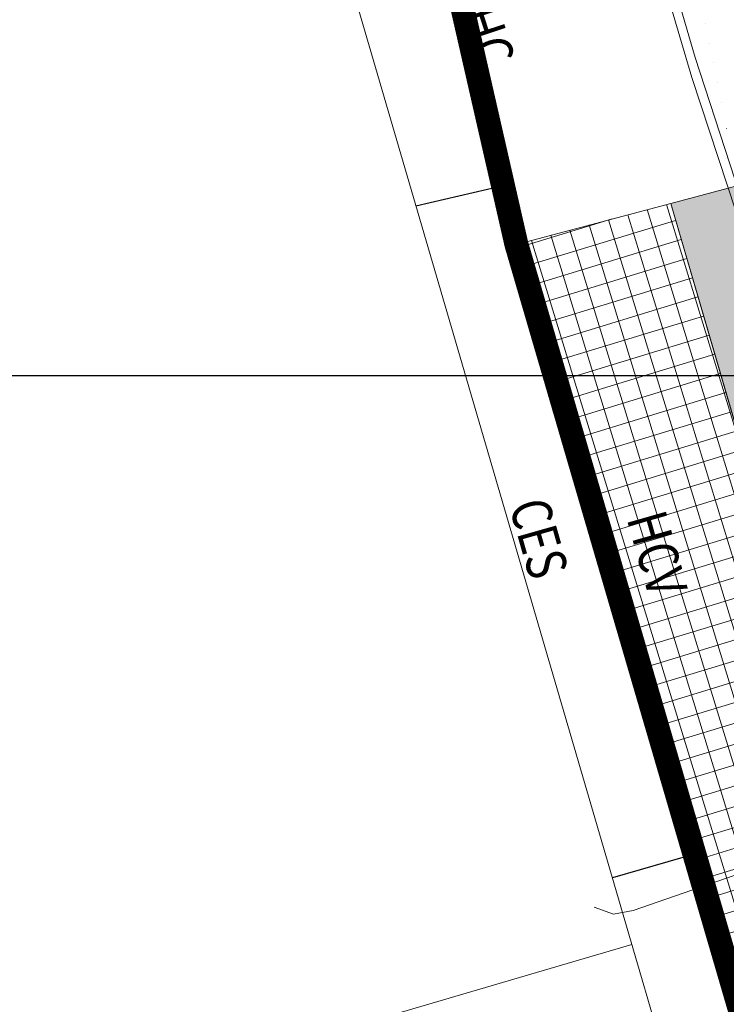
# Model space of a CAD drawing. Units: metres. Extents: x 6 to 363564, y -8 to 6309026.
# Drawn here: x 359735 to 359743, y 6308443 to 6308455 of the extents above; entities that cross this region are included whole.
import ezdxf

# ---------------------------------------------------------------- set-up
doc = ezdxf.new("R2010")
doc.units = ezdxf.units.M
doc.header["$MEASUREMENT"] = 0
doc.linetypes.add('DGN Style 4', pattern=[0.7631479999999999, 0.381335, -0.190668, 0.0004769999999999999, -0.190668])
for name, color, linetype, lineweight in [('ARQ LINEA OFICIAL', 1, 'Continuous', 5), ('ARQ VEREDA', 253, 'Continuous', 9), ('ARQ VEREDA 2', 33, 'Continuous', 9), ('CURVA SECUNDARIA', 253, 'Continuous', 5), ('LINEA CIERRE', 8, 'Continuous', 0), ('MATERIALIDAD', 255, 'Continuous', 0), ('SOLERAS', 30, 'Continuous', 0)]:
    doc.layers.add(name, color=color, linetype=linetype, lineweight=lineweight)
doc.layers.add('BARRERA PEATONAL', color=72, linetype='Continuous')
doc.layers.add('RETIC', color=254, linetype='Continuous', plot=False)
doc.styles.add('METROGAS', font='romans.shx', dxfattribs={"width": 0.7, "oblique": 7})

# ---------------------------------------------------------------- blocks, each defined once
blk = doc.blocks.new('A$C53F9137E')
at = {"layer": 'BARRERA PEATONAL'}
blk.add_lwpolyline([(-13.78061621490633, -63.08046302013099), (-12.70286196575034, -62.83164749015123), (-10.27693154371809, -71.21212042402476), (-11.31768670864403, -71.51339215785265)], dxfattribs=at)
at = {"layer": 'CURVA SECUNDARIA', "elevation": 832, "flags": 128}
blk.add_lwpolyline([(1.111383187235333, -73.39788890443742), (0.5483153395471163, -72.9641675427556), (-0.1646129334112629, -72.1525233509019), (-0.7151987555553205, -71.29203445930034), (-1.121163894247729, -70.76451980601996), (-1.590576147951651, -70.2916337037459), (-2.123963849735446, -69.90026380307972), (-5.665159234544262, -68.07684132829309), (-6.016489703499246, -68.02516573760659), (-6.429144345340319, -68.31442496553063), (-6.772070500825066, -68.68492578156292), (-6.998550355143379, -69.13611983973533), (-7.495891758939251, -70.54840221256018), (-7.975342327554245, -70.79473926778883), (-9.792347749520559, -71.48109969124198), (-11.05575280258199, -71.92028426844627), (-11.3051418052637, -71.96658645011485), (-11.54620652762242, -71.87872303370386)], dxfattribs=at)
at = {"layer": 'LINEA CIERRE'}
for points in [[(-16.61900000000605, -53.36199999973178), (-5.200000000011642, -92.45999999996275), (-5.200000000011642, -92.45999999996275), (8.053000000014435, -134.1319999992847), (9.96799999999348, -139.3689999999478), (12.40000000002328, -142.5809999993071), (24.12699999997858, -152.5649999994785), (24.50799999997253, -151.8980000000447), (26.94500000000698, -153.5689999992028), (27.95899999997346, -155.5169999999925), (31.68599999998696, -165.4629999995232), (35.85599999997066, -180.3369999993593), (39.79100000002654, -192.8919999999925)], [(-11.07433596486226, -72.3466111253947), (-24.1504742988036, -76.1916093248874)]]:
    blk.add_lwpolyline(points, dxfattribs=at)
at = {"layer": 'RETIC'}
blk.add_line((-361.9177558965166, -65.21199999935925), (503.7373982370482, -65.21199999935925), dxfattribs=at)
at = {"layer": 'SOLERAS'}
for points in [[(45.4550000000163, -193.2209999999031), (42.71100000001024, -184.5299999993294), (41.00161038577789, -179.3698589578271), (40.70799999998417, -178.3379999995232), (32.59650000004331, -152.8305000001565), (32.18990894721355, -152.0901514720172), (30.89661809901008, -150.2353597115725), (29.7270000000135, -149.2469999995083), (26.57815434038639, -147.323034661822), (21.94355044409167, -144.6373512167484), (17.59583850280615, -142.1010521091521), (16.45923669630429, -141.3524087620899), (15.44355697161518, -140.2415185403079), (14.41047466045711, -138.0873378440738), (12.72038511116989, -133.7310627438128), (10.15482297714334, -125.4584369547665), (5.143395951483399, -109.8479156959802), (-4.358999923802912, -79.80783839244395), (-8.345704785024282, -67.16028619837016), (-10.28172403678764, -61.22076029703021), (-12.20972017833265, -54.60781652666628)], [(-12.33818858728046, -54.62341000232846), (-10.32289179926738, -61.47104137856513), (-8.439400902600028, -67.18880081083626), (-0.3050686325877905, -93.17800906021148), (5.26895433885511, -110.6782074086368), (10.04255697631743, -125.6735834423453), (12.61658612219617, -133.8999737072736), (13.96449330705218, -137.2997108083218), (15.31207989633549, -140.254810674116), (16.41044862312265, -141.4747972572222), (19.09524765703827, -143.1386385019869), (25.08180317492224, -146.6346609676257), (29.67399999999907, -149.3789999997243), (30.83205507852836, -150.3980999477208), (32.10386602190556, -152.202960703522), (32.57199999998556, -153.2560000000522), (36.49699999997392, -165.4179999995977), (40.55200000002515, -178.3070000000298), (40.68900000001304, -178.5609999997541), (42.42800000001444, -184.0609999997541), (42.58100000000559, -184.6269999993965), (45.33799999998882, -193.2390000000596)]]:
    blk.add_lwpolyline(points, dxfattribs=at)
at = {"layer": 'MATERIALIDAD', "style": 'METROGAS', "oblique": 7, "width": 0.8000000000000002}
for s, rotation, p in [('EV-HC', 288.25, (-13.49736361188116, -59.89864224661142)), ('CES', 285.88, (-12.61473927937914, -66.84179380629212)), ('HCV', 285.88, (-11.14180803304771, -67.00323845166713))]:
    blk.add_text(s, height=0.4999999999999997, rotation=rotation, dxfattribs=at).set_placement(p)

msp = doc.modelspace()

# ---------------------------------------------------------------- hatches: boundary and pattern name
at = {"layer": 'ARQ VEREDA'}
h = msp.add_hatch(dxfattribs=at)
h.set_pattern_fill('NET', color=256, scale=2, angle=17)
h.set_pattern_definition([(17, (0, 0), (-0.07309292618068419, 0.2390761889907589), []), (107, (0, 0), (-0.2390761889907589, -0.07309292618068418), [])])
h.paths.add_polyline_path([(359738.5400957055, 6308473.102832604), (359736.5861986832, 6308472.564848426), (359736.2098075351, 6308476.087067083), (359738.1766136679, 6308476.50424951)], flags=17)
h.paths.add_polyline_path([(359740.1085329212, 6308461.943489645), (359738.1724815032, 6308461.428322805), (359737.5862926397, 6308463.206101255), (359736.882267141, 6308469.794278897), (359738.8767065842, 6308469.952872454), (359739.5523537546, 6308463.630255461)], flags=17)
h.paths.add_polyline_path([(359742.0217676537, 6308456.036903568), (359740.0906200313, 6308455.50985707), (359739.1910032238, 6308458.566600034), (359741.0423414097, 6308459.111459373)], flags=17)
h.paths.add_polyline_path([(359749.9866539735, 6308428.376968224), (359748.0809527335, 6308427.77008337), (359744.5404196521, 6308439.593446306), (359746.4350774934, 6308440.208403428)])
h.paths.add_polyline_path([(359764.2965900416, 6308383.638260674), (359762.3878088577, 6308383.041004983), (359749.2806791893, 6308424.01924823), (359751.185711571, 6308424.628224209)])
h.paths.add_polyline_path([(359773.1777016417, 6308369.860078495), (359770.9062874127, 6308369.144403289), (359767.1747505607, 6308372.234845266), (359765.7812361862, 6308373.669444066), (359763.9045110898, 6308378.299174042), (359763.4243248116, 6308379.800432565), (359765.3070342015, 6308380.479199338), (359767.4880018395, 6308374.782783179), (359768.5338759966, 6308373.706073932)])
edge = h.paths.add_edge_path()
edge.add_line((359737.2351939089, 6308485.31393129), (359735.2307535016, 6308485.248925433))
edge.add_line((359735.2307535016, 6308485.248925433), (359735.6400143289, 6308506.380658768))
edge.add_line((359735.6400143289, 6308506.380658768), (359695.0765500139, 6308519.169491379))
edge.add_line((359695.0765500139, 6308519.169491379), (359695.9665293848, 6308520.960571999))
edge.add_line((359695.9665293848, 6308520.960571999), (359737.6669088147, 6308507.848024958))
edge.add_line((359737.6669088147, 6308507.848024958), (359737.2329422141, 6308485.335002352))
edge.add_line((359745.5171462579, 6308443.329487508), (359743.5971704144, 6308442.769404481))
edge.add_line((359743.5971704144, 6308442.769404481), (359740.8460675416, 6308452.198466784))
edge.add_line((359740.8460675416, 6308452.198466784), (359742.780050885, 6308452.713083327))
edge.add_line((359742.780050885, 6308452.713083327), (359745.5171508577, 6308443.32948885))
at = {"layer": 'ARQ VEREDA 2'}
h = msp.add_hatch(dxfattribs=at)
h.set_pattern_fill('AR-HBONE', color=256, scale=0.05)
h.set_pattern_definition([(45, (0, 0), (2.220446049250313e-17, 0.282842712474619), [0.6000000000000001, -0.2]), (135, (0.14142135625, 0.14142135625), (2.220446049250313e-17, 0.282842712474619), [0.6000000000000001, -0.2])])
h.paths.add_polyline_path([(359704.1187015245, 6308518.397148305), (359704.6520825682, 6308520.098965956), (359696.5926451881, 6308522.761354154), (359696.0210084548, 6308520.943441235)])
h.paths.add_polyline_path([(359737.549512644, 6308501.757826679), (359737.6669088147, 6308507.848024958), (359706.9629686966, 6308517.502777856), (359707.5088527689, 6308519.155248559), (359736.9225259567, 6308509.438614557), (359738.3825655206, 6308508.478971624), (359739.5079522016, 6308507.153608604), (359740.2122441976, 6308505.578240042), (359740.4492688405, 6308503.834029707), (359740.3127414586, 6308500.829609611)])
h.paths.add_polyline_path([(359737.2351939089, 6308485.31393129), (359739.8935634287, 6308485.398162793), (359739.7780255254, 6308489.055815618), (359740.1713966021, 6308497.717368279), (359737.4886213542, 6308498.598949987)])
h.paths.add_polyline_path([(359738.5400957055, 6308473.102832604), (359738.1766136679, 6308476.50424951), (359738.7457964803, 6308476.624979796), (359740.2585686975, 6308476.266476871), (359740.4223704436, 6308474.55435598), (359739.1023265686, 6308473.257636724)])
h.paths.add_polyline_path([(359740.1085329212, 6308461.943489645), (359739.5523537546, 6308463.630255461), (359738.8767065842, 6308469.952872454), (359739.5299984792, 6308470.004820828), (359741.201408245, 6308469.453562018), (359742.2340418026, 6308463.180084643), (359741.0757325726, 6308462.200853257)])
h.paths.add_polyline_path([(359745.5240291689, 6308443.331495347), (359747.1420882325, 6308443.757735791), (359747.607021596, 6308444.620869972), (359744.8309671632, 6308453.25881473), (359742.780050885, 6308452.713083327)])
h.paths.add_polyline_path([(359746.4350774934, 6308440.208403428), (359748.0147658812, 6308440.72112958), (359748.9117885706, 6308440.49474156), (359752.293631992, 6308429.786962033), (359750.8722183829, 6308428.662282697), (359749.981288675, 6308428.394842183)])
h.paths.add_polyline_path([(359764.2965900416, 6308383.638260674), (359766.6932995636, 6308384.388188645), (359758.9008571949, 6308408.917469977), (359753.8778537949, 6308424.77409108), (359752.0802639638, 6308424.912728187), (359751.1857113833, 6308424.628224149)])
h.paths.add_polyline_path([(359765.3070342016, 6308380.479199338), (359767.6497730718, 6308381.331590903), (359769.3155003295, 6308377.045509252), (359770.3432256946, 6308374.902498846), (359770.46200022, 6308374.772590317), (359769.1536253038, 6308373.192800354), (359767.4880018395, 6308374.782783179)])

# ---------------------------------------------------------------- linework, layer by layer
at = {"layer": 'ARQ LINEA OFICIAL', "linetype": 'DGN Style 4', "ltscale": 2.5, "const_width": 0.3}
msp.add_lwpolyline([(359786.4539107556, 6308349.572072564), (359782.1181140154, 6308361.309708397), (359779.5557413965, 6308363.124704911), (359779.1088229175, 6308362.35110041), (359770.9062874127, 6308369.144403289), (359767.1747505607, 6308372.234845266), (359765.7812361862, 6308373.669444066), (359764.6209516613, 6308376.531772735), (359763.9045110898, 6308378.299174042), (359763.4243248116, 6308379.800432565), (359752.7315601756, 6308413.230384151), (359747.1815625926, 6308430.581944464), (359743.5971778216, 6308442.769379295), (359740.8460675416, 6308452.198466784), (359740.0906200313, 6308455.50985707), (359739.1227080175, 6308458.546500367), (359738.172481503, 6308461.428322805), (359737.5862926397, 6308463.206101255), (359736.2098075351, 6308476.087067083), (359735.2307535016, 6308485.248925433), (359735.4564692409, 6308496.242867789), (359735.6400143289, 6308506.380658768), (359705.7188609747, 6308515.618547132), (359690.7732842014, 6308520.615816585)], dxfattribs=at)
at = {"layer": 'ARQ VEREDA'}
msp.add_lwpolyline([(359745.5171462579, 6308443.329487508), (359743.5971704144, 6308442.769404481), (359740.8460675416, 6308452.198466784), (359742.780050885, 6308452.713083327), (359745.5171508577, 6308443.32948885)], dxfattribs=at)
at = {"layer": 'ARQ VEREDA 2'}
msp.add_lwpolyline([(359745.5240291689, 6308443.331495347), (359747.1420882325, 6308443.757735791), (359747.607021596, 6308444.620869972), (359744.8309671632, 6308453.25881473), (359742.780050885, 6308452.713083327)], close=True, dxfattribs=at)

# ---------------------------------------------------------------- block references
at = {"layer": 'ARQ VEREDA'}
msp.add_blockref('A$C53F9137E', (359753.3668596449, 6308515.76424977), dxfattribs=at)

doc.saveas('drawing.dxf')
